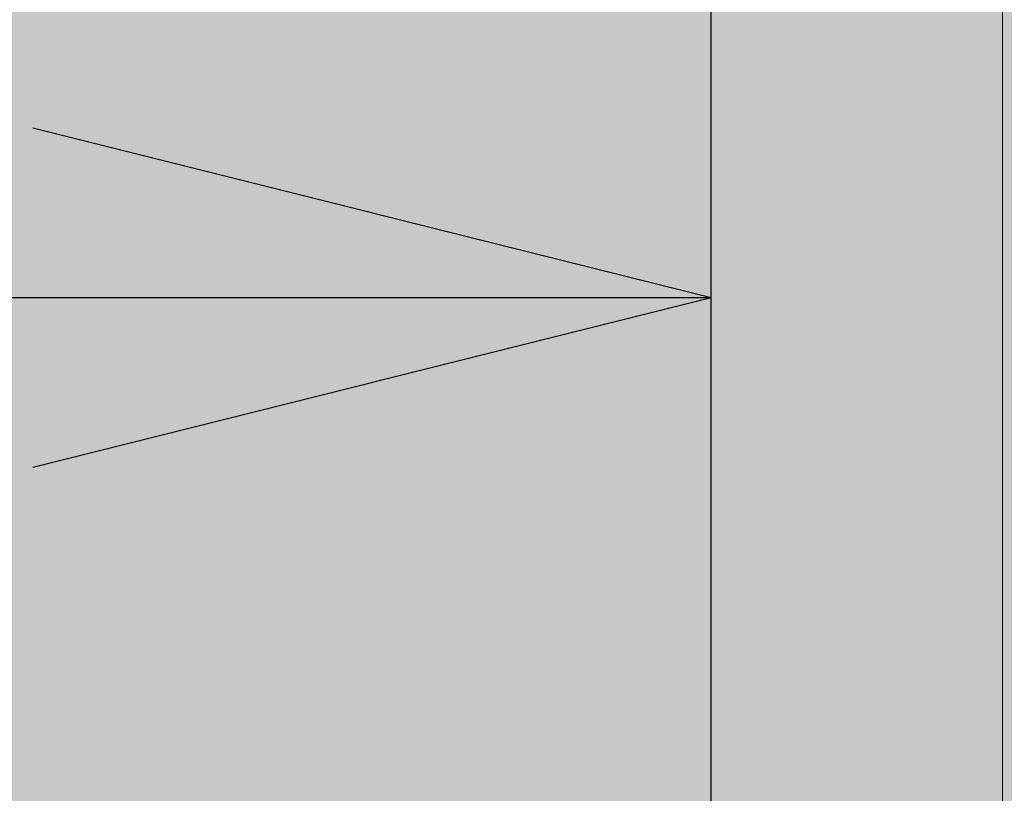
# Model space of a CAD drawing. Units: millimetres. Extents: x 4542 to 17292, y -3575 to 4775.
# Drawn here: x 6601 to 6746, y 1358 to 1472 of the extents above; entities that cross this region are included whole.
import ezdxf

# ---------------------------------------------------------------- set-up
doc = ezdxf.new("R2010")
doc.units = ezdxf.units.MM
doc.header["$MEASUREMENT"] = 0
doc.linetypes.add('DGN Style 2', pattern=[132.6, 79.56, -53.04])
doc.layers.get('Defpoints').update_dxf_attribs({"lineweight": 0})
for name, color, linetype, lineweight in [('Level 16', 7, 'Continuous', 0), ('Level 17', 7, 'Continuous', 0), ('Level 61', 7, 'Continuous', 0), ('theme-parks1 - Level 25', 7, 'Continuous', 0)]:
    doc.layers.add(name, color=color, linetype=linetype, lineweight=lineweight)
doc.styles.get("Standard").update_dxf_attribs({"font": 'txt.shx'})
doc.styles.add('Style-Calibri', font='calibri.ttf')
doc.dimstyles.get("Standard").update_dxf_attribs({"dimtxt": 0.18, "dimasz": 0.18, "dimexe": 0.18, "dimexo": 0.0625, "dimgap": 0.09, "dimtad": 0, "dimtih": 1, "dimtoh": 1, "dimdec": 4, "dimzin": 3, "dimdsep": 46, "dimtxsty": 'Standard', "dimcen": 0.09, "dimadec": 0, "dimazin": 0, "dimtfac": 1, "dimtdec": 0, "dimtofl": 0, "dimtmove": 0, "dimatfit": 1, "dimfxl": 1, "dimtolj": 1, "dimtzin": 3, "dimarcsym": 0})

# ---------------------------------------------------------------- blocks, each defined once
blk = doc.blocks.new('TerminatorOpen_0.5')
at = {"color": 0, "linetype": 'ByBlock', "lineweight": -2}
for q in [(-1, 0.25), (-1, 0), (-1, -0.25)]:
    blk.add_line((0, 0), q, dxfattribs=at)
blk = doc.blocks.new('*D1311')
at = {"layer": 'Defpoints', "color": 0, "transparency": 16777216}
for p in [(5203.27, 1431.33), (5203.27, 1261.32), (6703.27, 1261.32)]:
    blk.add_point(p, dxfattribs=at)
at = {"layer": 'Level 61', "color": 0, "linetype": 'ByBlock', "lineweight": -2, "transparency": 16777216}
for p, q in [((5203.27, 1311.32), (5203.27, 1481.33)), ((6703.27, 1311.32), (6703.27, 1481.33))]:
    blk.add_line(p, q, dxfattribs=at)
at = {"layer": 'Level 61', "color": 0, "lineweight": -2, "transparency": 16777216}
blk.add_line((6603.27, 1431.33), (5303.27, 1431.33), dxfattribs=at)
at = {"layer": 'Level 61', "color": 0, "lineweight": -2, "transparency": 16777216, "xscale": 100, "yscale": 100, "zscale": 100, "rotation": 180}
blk.add_blockref('TerminatorOpen_0.5', (5203.27, 1431.33), dxfattribs=at)
at = {"layer": 'Level 61', "color": 0, "lineweight": -2, "transparency": 16777216, "xscale": 100, "yscale": 100, "zscale": 100}
blk.add_blockref('TerminatorOpen_0.5', (6703.27, 1431.33), dxfattribs=at)
at = {"layer": 'Level 61', "color": 0, "transparency": 16777216, "insert": (5953.27, 1532.57), "char_height": 100, "attachment_point": 5, "style": 'Style-Calibri'}
blk.add_mtext('\\A1;\\H1x;\\W0.8;1500', dxfattribs=at)
blk = doc.blocks.new('theme-parks1')
at = {"layer": 'theme-parks1 - Level 25', "color": 176, "linetype": 'Continuous', "lineweight": 13, "flags": 128}
for points in [[(6746.21, 1416.25), (6746.21, 2014.97), (6746.21, 1421.42), (6746.21, 1413.83), (6746.21, 2010.17), (6746.21, 1421.42), (6746.21, 2017.57), (6746.21, 2010.17)], [(6746.21, 1663.25), (6746.21, 1663.25), (6746.21, 1438.25), (6746.21, 1663.25), (6746.21, 1438.25), (6746.21, 1438.25)], [(6746.21, 1468.29), (6746.21, 1455.75), (6746.21, 1453.25), (6746.21, 1455.75), (6746.21, 1470.75), (6746.21, 1473.25), (6746.21, 1470.75), (6746.21, 1473.25), (6746.21, 1628.25), (6746.21, 1630.75), (6746.21, 1628.25), (6746.21, 1630.75), (6746.21, 1645.75), (6746.21, 1648.25), (6746.21, 1645.75), (6746.21, 1633.21), (6746.21, 1553.25), (6746.21, 1633.21), (6746.21, 1553.25), (6746.21, 1553.25), (6746.21, 1548.25), (6746.21, 1548.25), (6746.21, 1468.29), (6746.21, 1548.25)], [(6746.21, 1545.89), (6746.21, 1496.89), (6746.21, 1555.94), (6746.21, 1545.89), (6746.21, 1552.99), (6746.21, 1446.6), (6746.21, 1433.48), (6746.21, 1496.89)], [(6746.21, 1430.12), (6746.21, 1425.85), (6746.21, 1429.38), (6746.21, 1421.88), (6746.21, 1417.62), (6746.21, 1417.62), (6746.21, 1422.62), (6746.21, 1417.62), (6746.21, 1422.62), (6746.21, 1422.62), (6746.21, 1425.85)], [(6746.21, 1403.91), (6746.21, 1402.79), (6746.21, 1401.79), (6746.21, 1400.91), (6746.21, 1400.14), (6746.21, 1399.46), (6746.21, 1398.86), (6746.21, 1398.34), (6746.21, 1397.88), (6746.21, 1397.5), (6746.21, 1397.18), (6746.21, 1396.93), (6746.21, 1396.76), (6746.21, 1396.65), (6746.21, 1396.62), (6746.21, 1396.65), (6746.21, 1396.76), (6746.21, 1396.93), (6746.21, 1397.18), (6746.21, 1397.5), (6746.21, 1397.88), (6746.21, 1398.34), (6746.21, 1398.86), (6746.21, 1399.46), (6746.21, 1400.14), (6746.21, 1400.91), (6746.21, 1401.79), (6746.21, 1402.79), (6746.21, 1403.91), (6746.21, 1405.12), (6746.21, 1406.32), (6746.21, 1407.44), (6746.21, 1408.44), (6746.21, 1409.32), (6746.21, 1410.1), (6746.21, 1410.78), (6746.21, 1411.38), (6746.21, 1411.9), (6746.21, 1412.35), (6746.21, 1412.73), (6746.21, 1413.05), (6746.21, 1413.3), (6746.21, 1413.47), (6746.21, 1413.58), (6746.21, 1413.62), (6746.21, 1413.58), (6746.21, 1413.47), (6746.21, 1413.3), (6746.21, 1413.05), (6746.21, 1412.73), (6746.21, 1412.35), (6746.21, 1411.9), (6746.21, 1411.38), (6746.21, 1410.78), (6746.21, 1410.1), (6746.21, 1409.32), (6746.21, 1408.44), (6746.21, 1407.44), (6746.21, 1406.32), (6746.21, 1405.12)], [(6746.21, 1376.19), (6746.21, 1376.5), (6746.21, 1376.88), (6746.21, 1377.34), (6746.21, 1377.86), (6746.21, 1378.46), (6746.21, 1379.14), (6746.21, 1379.91), (6746.21, 1380.79), (6746.21, 1381.79), (6746.21, 1382.91), (6746.21, 1384.12), (6746.21, 1385.32), (6746.21, 1386.44), (6746.21, 1387.45), (6746.21, 1388.33), (6746.21, 1389.1), (6746.21, 1389.78), (6746.21, 1390.38), (6746.21, 1390.9), (6746.21, 1391.35), (6746.21, 1391.74), (6746.21, 1392.05), (6746.21, 1392.3), (6746.21, 1392.48), (6746.21, 1392.58), (6746.21, 1392.62), (6746.21, 1392.58), (6746.21, 1392.48), (6746.21, 1392.3), (6746.21, 1392.05), (6746.21, 1391.74), (6746.21, 1391.35), (6746.21, 1390.9), (6746.21, 1390.38), (6746.21, 1389.78), (6746.21, 1389.1), (6746.21, 1388.33), (6746.21, 1387.45), (6746.21, 1386.44), (6746.21, 1385.32), (6746.21, 1384.12), (6746.21, 1382.91), (6746.21, 1381.79), (6746.21, 1380.79), (6746.21, 1379.91), (6746.21, 1379.14), (6746.21, 1378.46), (6746.21, 1377.86), (6746.21, 1377.34), (6746.21, 1376.88), (6746.21, 1376.5), (6746.21, 1376.19), (6746.21, 1375.94), (6746.21, 1375.76), (6746.21, 1375.65), (6746.21, 1375.62), (6746.21, 1375.65), (6746.21, 1375.76), (6746.21, 1375.94)]]:
    blk.add_lwpolyline(points, close=True, dxfattribs=at)
at = {"layer": 'theme-parks1 - Level 25', "color": 176, "linetype": 'Continuous', "lineweight": 13}
for points in [[(6746.21, 1346.48), (6746.21, 1316.48), (6746.21, 1346.48), (6746.21, 1326.48), (6746.21, 1316.48), (6746.21, 1296.48), (6746.21, 1296.48), (6746.21, 1306.89), (6746.21, 1692.66), (6746.21, 2025.9), (6746.21, 2126.48), (6746.21, 2156.48), (6746.21, 2156.48), (6746.21, 2136.48), (6746.21, 2156.48), (6746.21, 2136.48), (6746.21, 2126.48), (6746.21, 2106.48), (6746.21, 2136.48), (6746.21, 2106.48), (6746.21, 2126.48), (6746.21, 2136.48), (6746.21, 2156.48), (6746.21, 2156.48), (6746.21, 2136.48), (6746.21, 1316.48), (6746.21, 1296.48), (6746.21, 1296.48), (6746.21, 1316.48), (6746.21, 1326.48), (6746.21, 1346.48)], [(6746.21, 1443.25), (6746.21, 1443.25), (6746.21, 1658.25), (6746.21, 1658.25), (6746.21, 1443.25)], [(6746.21, 1401.65), (6746.21, 1401.62), (6746.21, 1401.65), (6746.21, 1401.74), (6746.21, 1401.88), (6746.21, 1402.09), (6746.21, 1402.34), (6746.21, 1402.64), (6746.21, 1402.98), (6746.21, 1403.34), (6746.21, 1403.72), (6746.21, 1404.09), (6746.21, 1404.44), (6746.21, 1404.73), (6746.21, 1404.95), (6746.21, 1405.07), (6746.21, 1405.12), (6746.21, 1405.17), (6746.21, 1405.28), (6746.21, 1405.5), (6746.21, 1405.79), (6746.21, 1406.14), (6746.21, 1406.51), (6746.21, 1406.89), (6746.21, 1407.25), (6746.21, 1407.59), (6746.21, 1407.89), (6746.21, 1408.14), (6746.21, 1408.35), (6746.21, 1408.5), (6746.21, 1408.59), (6746.21, 1408.62), (6746.21, 1408.59), (6746.21, 1408.5), (6746.21, 1408.35), (6746.21, 1408.14), (6746.21, 1407.89), (6746.21, 1407.59), (6746.21, 1407.25), (6746.21, 1406.89), (6746.21, 1406.51), (6746.21, 1406.14), (6746.21, 1405.79), (6746.21, 1405.5), (6746.21, 1405.28), (6746.21, 1405.17), (6746.21, 1405.12), (6746.21, 1405.07), (6746.21, 1404.95), (6746.21, 1404.73), (6746.21, 1404.44), (6746.21, 1404.09), (6746.21, 1403.72), (6746.21, 1403.34), (6746.21, 1402.98), (6746.21, 1402.64), (6746.21, 1402.34), (6746.21, 1402.09), (6746.21, 1401.88), (6746.21, 1401.74), (6746.21, 1401.65)], [(6746.21, 1380.74), (6746.21, 1380.65), (6746.21, 1380.62), (6746.21, 1380.65), (6746.21, 1380.74), (6746.21, 1380.89), (6746.21, 1381.09), (6746.21, 1381.35), (6746.21, 1381.64), (6746.21, 1381.98), (6746.21, 1382.35), (6746.21, 1382.72), (6746.21, 1383.1), (6746.21, 1383.44), (6746.21, 1383.74), (6746.21, 1383.95), (6746.21, 1384.07), (6746.21, 1384.12), (6746.21, 1384.17), (6746.21, 1384.29), (6746.21, 1384.5), (6746.21, 1384.79), (6746.21, 1385.14), (6746.21, 1385.51), (6746.21, 1385.89), (6746.21, 1386.26), (6746.21, 1386.59), (6746.21, 1386.89), (6746.21, 1387.15), (6746.21, 1387.35), (6746.21, 1387.5), (6746.21, 1387.59), (6746.21, 1387.62), (6746.21, 1387.59), (6746.21, 1387.5), (6746.21, 1387.35), (6746.21, 1387.15), (6746.21, 1386.89), (6746.21, 1386.59), (6746.21, 1386.26), (6746.21, 1385.89), (6746.21, 1385.51), (6746.21, 1385.14), (6746.21, 1384.79), (6746.21, 1384.5), (6746.21, 1384.29), (6746.21, 1384.17), (6746.21, 1384.12), (6746.21, 1384.07), (6746.21, 1383.95), (6746.21, 1383.74), (6746.21, 1383.44), (6746.21, 1383.1), (6746.21, 1382.72), (6746.21, 1382.35), (6746.21, 1381.98), (6746.21, 1381.64), (6746.21, 1381.35), (6746.21, 1381.09), (6746.21, 1380.89), (6746.21, 1380.74)]]:
    blk.add_open_spline(points, degree=1, dxfattribs=at)
for points, knots in [([(6746.21, 1462.3), (6746.21, 1466.63), (6746.21, 1470.56), (6746.21, 1471.03), (6746.21, 1472.44), (6746.21, 1474.31), (6746.21, 1478.72), (6746.21, 1479.19), (6746.21, 1479.94), (6746.21, 1480.69), (6746.21, 1481.34), (6746.21, 1482), (6746.21, 1482.11), (6746.21, 1482.22), (6746.21, 1481.76), (6746.21, 1480.04), (6746.21, 1478.33), (6746.21, 1476.61), (6746.21, 1473.2), (6746.21, 1469.51), (6746.21, 1468.02), (6746.21, 1467.21), (6746.21, 1466.41), (6746.21, 1465.25), (6746.21, 1464.52), (6746.21, 1463.11), (6746.21, 1462), (6746.21, 1461.36), (6746.21, 1460.32), (6746.21, 1459.28), (6746.21, 1457.85), (6746.21, 1454.81), (6746.21, 1453.61), (6746.21, 1452.29), (6746.21, 1454.56), (6746.21, 1457.45), (6746.21, 1462.3)], [0, 0, 0, 0.055556, 0.055556, 0.111111, 0.111111, 0.166667, 0.166667, 0.222222, 0.222222, 0.277778, 0.277778, 0.333333, 0.333333, 0.388889, 0.388889, 0.444444, 0.444444, 0.5, 0.5, 0.555556, 0.555556, 0.611111, 0.611111, 0.666667, 0.666667, 0.722222, 0.722222, 0.777778, 0.777778, 0.833333, 0.833333, 0.888889, 0.888889, 0.944444, 0.944444, 1, 1, 1]), ([(6746.21, 1442.31), (6746.21, 1443.15), (6746.21, 1443.79), (6746.21, 1444.9), (6746.21, 1447.04), (6746.21, 1449.13), (6746.21, 1450.31), (6746.21, 1450.84), (6746.21, 1451.38), (6746.21, 1453.22), (6746.21, 1457.12), (6746.21, 1460.75), (6746.21, 1462.94), (6746.21, 1463.42), (6746.21, 1464.29), (6746.21, 1465.16), (6746.21, 1465.66), (6746.21, 1466.59), (6746.21, 1467.59), (6746.21, 1468.92), (6746.21, 1469.8), (6746.21, 1470.4), (6746.21, 1470.5), (6746.21, 1470.59), (6746.21, 1469.99), (6746.21, 1469.78), (6746.21, 1469.3), (6746.21, 1468.81), (6746.21, 1468.61), (6746.21, 1467.93), (6746.21, 1466.69), (6746.21, 1465.44), (6746.21, 1464.76), (6746.21, 1462.8), (6746.21, 1459.59), (6746.21, 1456.11), (6746.21, 1454.48), (6746.21, 1455.17), (6746.21, 1455.86), (6746.21, 1459.14), (6746.21, 1460.57), (6746.21, 1461.49), (6746.21, 1460.43), (6746.21, 1459.86), (6746.21, 1459.05), (6746.21, 1458.12), (6746.21, 1457.46), (6746.21, 1456.96), (6746.21, 1455.31), (6746.21, 1453.97), (6746.21, 1453.05), (6746.21, 1452.15), (6746.21, 1450.29), (6746.21, 1448.43), (6746.21, 1447.53), (6746.21, 1446.37), (6746.21, 1444.26), (6746.21, 1442.14), (6746.21, 1440.98), (6746.21, 1440.34), (6746.21, 1440.31), (6746.21, 1440.28), (6746.21, 1440.88), (6746.21, 1441.47), (6746.21, 1442.31)], [0, 0, 0, 0.03125, 0.03125, 0.0625, 0.0625, 0.09375, 0.09375, 0.125, 0.125, 0.15625, 0.15625, 0.1875, 0.1875, 0.21875, 0.21875, 0.25, 0.25, 0.28125, 0.28125, 0.3125, 0.3125, 0.34375, 0.34375, 0.375, 0.375, 0.40625, 0.40625, 0.4375, 0.4375, 0.46875, 0.46875, 0.5, 0.5, 0.53125, 0.53125, 0.5625, 0.5625, 0.59375, 0.59375, 0.625, 0.625, 0.65625, 0.65625, 0.6875, 0.6875, 0.71875, 0.71875, 0.75, 0.75, 0.78125, 0.78125, 0.8125, 0.8125, 0.84375, 0.84375, 0.875, 0.875, 0.90625, 0.90625, 0.9375, 0.9375, 0.96875, 0.96875, 1, 1, 1]), ([(6746.21, 1460.46), (6746.21, 1461.19), (6746.21, 1461.79), (6746.21, 1462.39), (6746.21, 1462.83), (6746.21, 1463.92), (6746.21, 1465.01), (6746.21, 1467.51), (6746.21, 1470), (6746.21, 1469.16), (6746.21, 1468.32), (6746.21, 1465.53), (6746.21, 1462.62), (6746.21, 1459.44), (6746.21, 1457.59), (6746.21, 1456.28), (6746.21, 1457.34), (6746.21, 1458.32), (6746.21, 1460.46)], [0, 0, 0, 0.111111, 0.111111, 0.222222, 0.222222, 0.333333, 0.333333, 0.444444, 0.444444, 0.555556, 0.555556, 0.666667, 0.666667, 0.777778, 0.777778, 0.888889, 0.888889, 1, 1, 1]), ([(6746.21, 1441.73), (6746.21, 1442.32), (6746.21, 1443.19), (6746.21, 1444.69), (6746.21, 1447.81), (6746.21, 1450.85), (6746.21, 1452.44), (6746.21, 1453.15), (6746.21, 1453.87), (6746.21, 1453.81), (6746.21, 1453.33), (6746.21, 1452.88), (6746.21, 1452.88), (6746.21, 1452.88), (6746.21, 1452.74), (6746.21, 1452.6), (6746.21, 1452.6), (6746.21, 1452.6), (6746.21, 1453.05), (6746.21, 1453.62), (6746.21, 1454.82), (6746.21, 1455.63), (6746.21, 1456.28), (6746.21, 1456.93), (6746.21, 1456.93), (6746.21, 1456.93), (6746.21, 1456.83), (6746.21, 1456.73), (6746.21, 1456.73), (6746.21, 1456.73), (6746.21, 1456.86), (6746.21, 1456.99), (6746.21, 1456.99), (6746.21, 1456.99), (6746.21, 1457.46), (6746.21, 1457.95), (6746.21, 1458.01), (6746.21, 1458.93), (6746.21, 1459.85), (6746.21, 1464.3), (6746.21, 1466.83), (6746.21, 1468.48), (6746.21, 1468.48), (6746.21, 1468.48), (6746.21, 1467.95), (6746.21, 1467.34), (6746.21, 1466.39), (6746.21, 1465.68), (6746.21, 1463.14), (6746.21, 1461.11), (6746.21, 1459.85), (6746.21, 1458.63), (6746.21, 1456.16), (6746.21, 1453.68), (6746.21, 1452.46), (6746.21, 1450.9), (6746.21, 1447.83), (6746.21, 1444.75), (6746.21, 1443.19), (6746.21, 1442.32), (6746.21, 1441.73), (6746.21, 1441.14), (6746.21, 1441.14), (6746.21, 1441.14), (6746.21, 1441.73)], [0, 0, 0, 0.03125, 0.03125, 0.0625, 0.0625, 0.09375, 0.09375, 0.125, 0.125, 0.15625, 0.15625, 0.1875, 0.1875, 0.21875, 0.21875, 0.25, 0.25, 0.28125, 0.28125, 0.3125, 0.3125, 0.34375, 0.34375, 0.375, 0.375, 0.40625, 0.40625, 0.4375, 0.4375, 0.46875, 0.46875, 0.5, 0.5, 0.53125, 0.53125, 0.5625, 0.5625, 0.59375, 0.59375, 0.625, 0.625, 0.65625, 0.65625, 0.6875, 0.6875, 0.71875, 0.71875, 0.75, 0.75, 0.78125, 0.78125, 0.8125, 0.8125, 0.84375, 0.84375, 0.875, 0.875, 0.90625, 0.90625, 0.9375, 0.9375, 0.96875, 0.96875, 1, 1, 1]), ([(6746.21, 1429.03), (6746.21, 1429.93), (6746.21, 1430.56), (6746.21, 1430.76), (6746.21, 1430.94), (6746.21, 1432.72), (6746.21, 1435), (6746.21, 1436.19), (6746.21, 1437.81), (6746.21, 1439.43), (6746.21, 1441.49), (6746.21, 1442.27), (6746.21, 1442.83), (6746.21, 1444.8), (6746.21, 1448.51), (6746.21, 1445.03), (6746.21, 1441.55), (6746.21, 1438.46), (6746.21, 1437.82), (6746.21, 1437.18), (6746.21, 1437.14), (6746.21, 1437.1), (6746.21, 1437.77), (6746.21, 1439.06), (6746.21, 1440.55), (6746.21, 1442.44), (6746.21, 1444.32), (6746.21, 1447.98), (6746.21, 1451.64), (6746.21, 1452.7), (6746.21, 1453.63), (6746.21, 1454.56), (6746.21, 1455.34), (6746.21, 1458.47), (6746.21, 1458.56), (6746.21, 1458.61), (6746.21, 1456.67), (6746.21, 1455.77), (6746.21, 1453.91), (6746.21, 1452.05), (6746.21, 1451.14), (6746.21, 1450.84), (6746.21, 1450.19), (6746.21, 1449.53), (6746.21, 1449.26), (6746.21, 1447.71), (6746.21, 1449.18), (6746.21, 1450.37), (6746.21, 1451.84), (6746.21, 1453.48), (6746.21, 1458.02), (6746.21, 1462.53), (6746.21, 1462.65), (6746.21, 1462.78), (6746.21, 1458.23), (6746.21, 1457.33), (6746.21, 1456.21), (6746.21, 1455.08), (6746.21, 1453.76), (6746.21, 1453.6), (6746.21, 1453.23), (6746.21, 1452.75), (6746.21, 1452.08), (6746.21, 1447.71), (6746.21, 1445.75), (6746.21, 1445.23), (6746.21, 1444.36), (6746.21, 1443.48), (6746.21, 1442.96), (6746.21, 1441.27), (6746.21, 1439.82), (6746.21, 1439.21), (6746.21, 1439.19), (6746.21, 1436.99), (6746.21, 1435.21), (6746.21, 1433.44), (6746.21, 1432.07), (6746.21, 1428.54), (6746.21, 1427.26), (6746.21, 1426.66), (6746.21, 1427.64), (6746.21, 1428.21), (6746.21, 1429.03)], [0, 0, 0, 0.02439, 0.02439, 0.04878, 0.04878, 0.073171, 0.073171, 0.097561, 0.097561, 0.121951, 0.121951, 0.146341, 0.146341, 0.170732, 0.170732, 0.195122, 0.195122, 0.219512, 0.219512, 0.243902, 0.243902, 0.268293, 0.268293, 0.292683, 0.292683, 0.317073, 0.317073, 0.341463, 0.341463, 0.365854, 0.365854, 0.390244, 0.390244, 0.414634, 0.414634, 0.439024, 0.439024, 0.463415, 0.463415, 0.487805, 0.487805, 0.512195, 0.512195, 0.536585, 0.536585, 0.560976, 0.560976, 0.585366, 0.585366, 0.609756, 0.609756, 0.634146, 0.634146, 0.658537, 0.658537, 0.682927, 0.682927, 0.707317, 0.707317, 0.731707, 0.731707, 0.756098, 0.756098, 0.780488, 0.780488, 0.804878, 0.804878, 0.829268, 0.829268, 0.853659, 0.853659, 0.878049, 0.878049, 0.902439, 0.902439, 0.926829, 0.926829, 0.95122, 0.95122, 0.97561, 0.97561, 1, 1, 1]), ([(6746.21, 1440.98), (6746.21, 1448.78), (6746.21, 1452.46), (6746.21, 1455.49), (6746.21, 1454.68), (6746.21, 1453.82), (6746.21, 1448.93), (6746.21, 1442.97), (6746.21, 1435.89), (6746.21, 1428.01), (6746.21, 1424.34), (6746.21, 1420.8), (6746.21, 1421.63), (6746.21, 1422.49), (6746.21, 1428.21), (6746.21, 1434.17), (6746.21, 1440.98)], [0, 0, 0, 0.125, 0.125, 0.25, 0.25, 0.375, 0.375, 0.5, 0.5, 0.625, 0.625, 0.75, 0.75, 0.875, 0.875, 1, 1, 1]), ([(6746.21, 1427.87), (6746.21, 1430.5), (6746.21, 1436.54), (6746.21, 1442.09), (6746.21, 1446.74), (6746.21, 1450.06), (6746.21, 1450.61), (6746.21, 1451.1), (6746.21, 1448.93), (6746.21, 1446.31), (6746.21, 1440.39), (6746.21, 1435.1), (6746.21, 1430.39), (6746.21, 1426.28), (6746.21, 1425.76), (6746.21, 1425.25), (6746.21, 1427.87)], [0, 0, 0, 0.125, 0.125, 0.25, 0.25, 0.375, 0.375, 0.5, 0.5, 0.625, 0.625, 0.75, 0.75, 0.875, 0.875, 1, 1, 1]), ([(6746.21, 1409.91), (6746.21, 1410.81), (6746.21, 1411.31), (6746.21, 1411.47), (6746.21, 1411.58), (6746.21, 1412.74), (6746.21, 1414.55), (6746.21, 1415.5), (6746.21, 1416.87), (6746.21, 1418.24), (6746.21, 1420.04), (6746.21, 1421.02), (6746.21, 1421.67), (6746.21, 1423.99), (6746.21, 1428.26), (6746.21, 1425.38), (6746.21, 1422.5), (6746.21, 1419.93), (6746.21, 1419.43), (6746.21, 1418.92), (6746.21, 1419.04), (6746.21, 1419.16), (6746.21, 1419.94), (6746.21, 1421.46), (6746.21, 1422.71), (6746.21, 1424.26), (6746.21, 1425.81), (6746.21, 1428.84), (6746.21, 1431.86), (6746.21, 1433.09), (6746.21, 1434.18), (6746.21, 1435.26), (6746.21, 1436.18), (6746.21, 1439.87), (6746.21, 1440.15), (6746.21, 1440.34), (6746.21, 1438.8), (6746.21, 1438.08), (6746.21, 1436.58), (6746.21, 1435.08), (6746.21, 1434.36), (6746.21, 1434.12), (6746.21, 1433.57), (6746.21, 1433.01), (6746.21, 1432.79), (6746.21, 1431.57), (6746.21, 1433.29), (6746.21, 1434.69), (6746.21, 1435.96), (6746.21, 1437.36), (6746.21, 1440.98), (6746.21, 1444.56), (6746.21, 1444.21), (6746.21, 1443.83), (6746.21, 1438.48), (6746.21, 1437.41), (6746.21, 1436.11), (6746.21, 1434.8), (6746.21, 1433.28), (6746.21, 1433.02), (6746.21, 1432.59), (6746.21, 1432.02), (6746.21, 1431.35), (6746.21, 1426.3), (6746.21, 1424), (6746.21, 1423.38), (6746.21, 1422.3), (6746.21, 1421.22), (6746.21, 1420.6), (6746.21, 1418.62), (6746.21, 1417.46), (6746.21, 1416.98), (6746.21, 1417.11), (6746.21, 1415.19), (6746.21, 1413.69), (6746.21, 1412.2), (6746.21, 1411.11), (6746.21, 1408.3), (6746.21, 1407.59), (6746.21, 1407.27), (6746.21, 1408.42), (6746.21, 1409.09), (6746.21, 1409.91)], [0, 0, 0, 0.02439, 0.02439, 0.04878, 0.04878, 0.073171, 0.073171, 0.097561, 0.097561, 0.121951, 0.121951, 0.146341, 0.146341, 0.170732, 0.170732, 0.195122, 0.195122, 0.219512, 0.219512, 0.243902, 0.243902, 0.268293, 0.268293, 0.292683, 0.292683, 0.317073, 0.317073, 0.341463, 0.341463, 0.365854, 0.365854, 0.390244, 0.390244, 0.414634, 0.414634, 0.439024, 0.439024, 0.463415, 0.463415, 0.487805, 0.487805, 0.512195, 0.512195, 0.536585, 0.536585, 0.560976, 0.560976, 0.585366, 0.585366, 0.609756, 0.609756, 0.634146, 0.634146, 0.658537, 0.658537, 0.682927, 0.682927, 0.707317, 0.707317, 0.731707, 0.731707, 0.756098, 0.756098, 0.780488, 0.780488, 0.804878, 0.804878, 0.829268, 0.829268, 0.853659, 0.853659, 0.878049, 0.878049, 0.902439, 0.902439, 0.926829, 0.926829, 0.95122, 0.95122, 0.97561, 0.97561, 1, 1, 1]), ([(6746.21, 1436.4), (6746.21, 1437.16), (6746.21, 1437.35), (6746.21, 1437.54), (6746.21, 1437.07), (6746.21, 1432.21), (6746.21, 1431.93), (6746.21, 1433.84), (6746.21, 1435.75), (6746.21, 1437.68), (6746.21, 1439.6), (6746.21, 1440.47), (6746.21, 1441.19), (6746.21, 1441.91), (6746.21, 1442.12), (6746.21, 1442.32), (6746.21, 1441.88), (6746.21, 1441.43), (6746.21, 1440.57), (6746.21, 1439.01), (6746.21, 1435.96), (6746.21, 1432.91), (6746.21, 1431.35), (6746.21, 1429.53), (6746.21, 1425.85), (6746.21, 1422.16), (6746.21, 1420.36), (6746.21, 1419.36), (6746.21, 1417.43), (6746.21, 1415.51), (6746.21, 1414.5), (6746.21, 1413.38), (6746.21, 1412.37), (6746.21, 1411.15), (6746.21, 1410.92), (6746.21, 1410.53), (6746.21, 1410.14), (6746.21, 1409.82), (6746.21, 1410.35), (6746.21, 1412.65), (6746.21, 1418.77), (6746.21, 1421.76), (6746.21, 1424.74), (6746.21, 1427.12), (6746.21, 1428.89), (6746.21, 1430.69), (6746.21, 1433.6), (6746.21, 1434.1), (6746.21, 1434.81), (6746.21, 1435.64), (6746.21, 1436.4)], [0, 0, 0, 0.04, 0.04, 0.08, 0.08, 0.12, 0.12, 0.16, 0.16, 0.2, 0.2, 0.24, 0.24, 0.28, 0.28, 0.32, 0.32, 0.36, 0.36, 0.4, 0.4, 0.44, 0.44, 0.48, 0.48, 0.52, 0.52, 0.56, 0.56, 0.6, 0.6, 0.64, 0.64, 0.68, 0.68, 0.72, 0.72, 0.76, 0.76, 0.8, 0.8, 0.84, 0.84, 0.88, 0.88, 0.92, 0.92, 0.96, 0.96, 1, 1, 1]), ([(6746.21, 1416.55), (6746.21, 1417.14), (6746.21, 1418.01), (6746.21, 1418.3), (6746.21, 1418.64), (6746.21, 1422.08), (6746.21, 1425.27), (6746.21, 1426.93), (6746.21, 1428.9), (6746.21, 1430.87), (6746.21, 1433.15), (6746.21, 1432.95), (6746.21, 1432.95), (6746.21, 1432.95), (6746.21, 1433.32), (6746.21, 1428.87), (6746.21, 1424.41), (6746.21, 1420.5), (6746.21, 1419.61), (6746.21, 1418.71), (6746.21, 1418.1), (6746.21, 1417.5), (6746.21, 1417.5), (6746.21, 1417.5), (6746.21, 1419.37), (6746.21, 1421.79), (6746.21, 1424.21), (6746.21, 1428.9), (6746.21, 1433.6), (6746.21, 1433.67), (6746.21, 1433.72), (6746.21, 1433.77), (6746.21, 1433.77), (6746.21, 1433.77), (6746.21, 1433.12), (6746.21, 1432.63), (6746.21, 1429.93), (6746.21, 1428.67), (6746.21, 1426.14), (6746.21, 1423.61), (6746.21, 1422.34), (6746.21, 1421.93), (6746.21, 1421.14), (6746.21, 1420.34), (6746.21, 1419.96), (6746.21, 1417.81), (6746.21, 1417.81), (6746.21, 1417.81), (6746.21, 1419.53), (6746.21, 1421.44), (6746.21, 1427.79), (6746.21, 1434.08), (6746.21, 1435.87), (6746.21, 1437.82), (6746.21, 1437.82), (6746.21, 1437.82), (6746.21, 1437.75), (6746.21, 1437.69), (6746.21, 1437.59), (6746.21, 1437.82), (6746.21, 1437.82), (6746.21, 1437.82), (6746.21, 1437.42), (6746.21, 1437.02), (6746.21, 1437.02), (6746.21, 1437.02), (6746.21, 1437.22), (6746.21, 1437.42), (6746.21, 1437.42), (6746.21, 1437.42), (6746.21, 1435.39), (6746.21, 1434.54), (6746.21, 1433.93), (6746.21, 1431.49), (6746.21, 1429.33), (6746.21, 1427.17), (6746.21, 1425.26), (6746.21, 1420.33), (6746.21, 1417.38), (6746.21, 1416.02), (6746.21, 1416.02), (6746.21, 1416.02), (6746.21, 1416.55)], [0, 0, 0, 0.02439, 0.02439, 0.04878, 0.04878, 0.073171, 0.073171, 0.097561, 0.097561, 0.121951, 0.121951, 0.146341, 0.146341, 0.170732, 0.170732, 0.195122, 0.195122, 0.219512, 0.219512, 0.243902, 0.243902, 0.268293, 0.268293, 0.292683, 0.292683, 0.317073, 0.317073, 0.341463, 0.341463, 0.365854, 0.365854, 0.390244, 0.390244, 0.414634, 0.414634, 0.439024, 0.439024, 0.463415, 0.463415, 0.487805, 0.487805, 0.512195, 0.512195, 0.536585, 0.536585, 0.560976, 0.560976, 0.585366, 0.585366, 0.609756, 0.609756, 0.634146, 0.634146, 0.658537, 0.658537, 0.682927, 0.682927, 0.707317, 0.707317, 0.731707, 0.731707, 0.756098, 0.756098, 0.780488, 0.780488, 0.804878, 0.804878, 0.829268, 0.829268, 0.853659, 0.853659, 0.878049, 0.878049, 0.902439, 0.902439, 0.926829, 0.926829, 0.95122, 0.95122, 0.97561, 0.97561, 1, 1, 1]), ([(6746.21, 1415.91), (6746.21, 1419.48), (6746.21, 1422.38), (6746.21, 1425.62), (6746.21, 1427.99), (6746.21, 1428.58), (6746.21, 1428.92), (6746.21, 1429.35), (6746.21, 1429.01), (6746.21, 1429.05), (6746.21, 1429.09), (6746.21, 1429.45), (6746.21, 1429.12), (6746.21, 1428.8), (6746.21, 1428), (6746.21, 1426.05), (6746.21, 1422.08), (6746.21, 1418.11), (6746.21, 1416.16), (6746.21, 1413.98), (6746.21, 1409.7), (6746.21, 1405.42), (6746.21, 1403.24), (6746.21, 1402.48), (6746.21, 1401.3), (6746.21, 1400.12), (6746.21, 1399.78), (6746.21, 1399.58), (6746.21, 1399.72), (6746.21, 1399.85), (6746.21, 1399.81), (6746.21, 1399.29), (6746.21, 1401.39), (6746.21, 1403.88), (6746.21, 1409.15), (6746.21, 1412.33), (6746.21, 1415.91)], [0, 0, 0, 0.055556, 0.055556, 0.111111, 0.111111, 0.166667, 0.166667, 0.222222, 0.222222, 0.277778, 0.277778, 0.333333, 0.333333, 0.388889, 0.388889, 0.444444, 0.444444, 0.5, 0.5, 0.555556, 0.555556, 0.611111, 0.611111, 0.666667, 0.666667, 0.722222, 0.722222, 0.777778, 0.777778, 0.833333, 0.833333, 0.888889, 0.888889, 0.944444, 0.944444, 1, 1, 1]), ([(6746.21, 1414.34), (6746.21, 1414.57), (6746.21, 1414.81), (6746.21, 1415.98), (6746.21, 1417.15), (6746.21, 1418.58), (6746.21, 1419.51), (6746.21, 1421.09), (6746.21, 1423.5), (6746.21, 1425.51), (6746.21, 1427.53), (6746.21, 1427.46), (6746.21, 1427.34), (6746.21, 1427.22), (6746.21, 1427.15), (6746.21, 1425.92), (6746.21, 1423.97), (6746.21, 1423.09), (6746.21, 1421.87), (6746.21, 1420.51), (6746.21, 1419.74), (6746.21, 1417), (6746.21, 1415.39), (6746.21, 1413.91), (6746.21, 1414.34)], [0, 0, 0, 0.083333, 0.083333, 0.166667, 0.166667, 0.25, 0.25, 0.333333, 0.333333, 0.416667, 0.416667, 0.5, 0.5, 0.583333, 0.583333, 0.666667, 0.666667, 0.75, 0.75, 0.833333, 0.833333, 0.916667, 0.916667, 1, 1, 1]), ([(6746.21, 1404.43), (6746.21, 1404.02), (6746.21, 1404), (6746.21, 1406.66), (6746.21, 1409.32), (6746.21, 1411.97), (6746.21, 1414.63), (6746.21, 1419.77), (6746.21, 1424.9), (6746.21, 1424.9), (6746.21, 1424.97), (6746.21, 1425.35), (6746.21, 1424.26), (6746.21, 1422.4), (6746.21, 1420.25), (6746.21, 1418.23), (6746.21, 1415.69), (6746.21, 1413.15), (6746.21, 1410.9), (6746.21, 1405.66), (6746.21, 1404.43)], [0, 0, 0, 0.1, 0.1, 0.2, 0.2, 0.3, 0.3, 0.4, 0.4, 0.5, 0.5, 0.6, 0.6, 0.7, 0.7, 0.8, 0.8, 0.9, 0.9, 1, 1, 1]), ([(6746.21, 1390.38), (6746.21, 1391), (6746.21, 1391.83), (6746.21, 1392.6), (6746.21, 1393.27), (6746.21, 1399.99), (6746.21, 1408.21), (6746.21, 1408.13), (6746.21, 1408.04), (6746.21, 1407.99), (6746.21, 1407.93), (6746.21, 1407.93), (6746.21, 1408.51), (6746.21, 1409.09), (6746.21, 1409.97), (6746.21, 1410.84), (6746.21, 1411.42), (6746.21, 1412), (6746.21, 1412), (6746.21, 1412), (6746.21, 1412.16), (6746.21, 1412.32), (6746.21, 1412.32), (6746.21, 1412.32), (6746.21, 1411.91), (6746.21, 1411.5), (6746.21, 1411.5), (6746.21, 1411.5), (6746.21, 1411.69), (6746.21, 1411.89), (6746.21, 1411.89), (6746.21, 1411.89), (6746.21, 1411.24), (6746.21, 1410.47), (6746.21, 1409.11), (6746.21, 1406.67), (6746.21, 1404.22), (6746.21, 1401.44), (6746.21, 1399.53), (6746.21, 1391.32), (6746.21, 1391.32), (6746.21, 1391.32), (6746.21, 1394.11), (6746.21, 1396.37), (6746.21, 1399.73), (6746.21, 1393.42), (6746.21, 1390.29), (6746.21, 1389.76), (6746.21, 1389.76), (6746.21, 1389.76), (6746.21, 1390.38)], [0, 0, 0, 0.04, 0.04, 0.08, 0.08, 0.12, 0.12, 0.16, 0.16, 0.2, 0.2, 0.24, 0.24, 0.28, 0.28, 0.32, 0.32, 0.36, 0.36, 0.4, 0.4, 0.44, 0.44, 0.48, 0.48, 0.52, 0.52, 0.56, 0.56, 0.6, 0.6, 0.64, 0.64, 0.68, 0.68, 0.72, 0.72, 0.76, 0.76, 0.8, 0.8, 0.84, 0.84, 0.88, 0.88, 0.92, 0.92, 0.96, 0.96, 1, 1, 1]), ([(6746.21, 1404.76), (6746.21, 1406.26), (6746.21, 1407.76), (6746.21, 1407.66), (6746.21, 1407.56), (6746.21, 1407.42), (6746.21, 1407.42), (6746.21, 1407.42), (6746.21, 1407.68), (6746.21, 1407.89), (6746.21, 1408.1), (6746.21, 1407.82), (6746.21, 1407.22), (6746.21, 1406.62), (6746.21, 1406.32), (6746.21, 1401.15), (6746.21, 1398.57), (6746.21, 1397.44), (6746.21, 1396.47), (6746.21, 1395.39), (6746.21, 1395.39), (6746.21, 1395.39), (6746.21, 1398.59), (6746.21, 1401.53), (6746.21, 1404.76)], [0, 0, 0, 0.083333, 0.083333, 0.166667, 0.166667, 0.25, 0.25, 0.333333, 0.333333, 0.416667, 0.416667, 0.5, 0.5, 0.583333, 0.583333, 0.666667, 0.666667, 0.75, 0.75, 0.833333, 0.833333, 0.916667, 0.916667, 1, 1, 1]), ([(6746.21, 1363.69), (6746.21, 1363.69), (6746.21, 1364.77), (6746.21, 1365.26), (6746.21, 1366.07), (6746.21, 1367.82), (6746.21, 1369.56), (6746.21, 1371.59), (6746.21, 1373.38), (6746.21, 1374.65), (6746.21, 1375.92), (6746.21, 1376.45), (6746.21, 1376.99), (6746.21, 1377.66), (6746.21, 1378.8), (6746.21, 1379.59), (6746.21, 1380.24), (6746.21, 1380.89), (6746.21, 1380.89), (6746.21, 1380.89), (6746.21, 1378.98), (6746.21, 1377.74), (6746.21, 1376.49), (6746.21, 1380.12), (6746.21, 1381.2), (6746.21, 1382.11), (6746.21, 1384.24), (6746.21, 1387.16), (6746.21, 1387.67), (6746.21, 1387.98), (6746.21, 1387.98), (6746.21, 1387.98), (6746.21, 1387.34), (6746.21, 1386.7), (6746.21, 1385.89), (6746.21, 1384.89), (6746.21, 1384.22), (6746.21, 1383.41), (6746.21, 1382.6), (6746.21, 1380.44), (6746.21, 1379.75), (6746.21, 1378.23), (6746.21, 1377.38), (6746.21, 1376.71), (6746.21, 1374.51), (6746.21, 1372.19), (6746.21, 1369.87), (6746.21, 1369.07), (6746.21, 1367.67), (6746.21, 1367.1), (6746.21, 1365.78), (6746.21, 1364.97), (6746.21, 1364.33), (6746.21, 1363.69), (6746.21, 1363.69)], [0, 0, 0, 0.037037, 0.037037, 0.074074, 0.074074, 0.111111, 0.111111, 0.148148, 0.148148, 0.185185, 0.185185, 0.222222, 0.222222, 0.259259, 0.259259, 0.296296, 0.296296, 0.333333, 0.333333, 0.37037, 0.37037, 0.407407, 0.407407, 0.444444, 0.444444, 0.481481, 0.481481, 0.518519, 0.518519, 0.555556, 0.555556, 0.592593, 0.592593, 0.62963, 0.62963, 0.666667, 0.666667, 0.703704, 0.703704, 0.740741, 0.740741, 0.777778, 0.777778, 0.814815, 0.814815, 0.851852, 0.851852, 0.888889, 0.888889, 0.925926, 0.925926, 0.962963, 0.962963, 1, 1, 1])]:
    blk.add_open_spline(points, degree=2, knots=knots, dxfattribs=at)

msp = doc.modelspace()

# ---------------------------------------------------------------- hatches: boundary and pattern name
at = {"layer": 'Level 17', "linetype": 'DGN Style 2', "lineweight": 13, "extrusion": (0, 0, -1)}
msp.add_hatch(color=94, dxfattribs=at).paths.add_polyline_path([(-9855.38, 2480.47), (-9911.39, 3015.31, 0.065713), (-10004.05, 3401.38, -0.061254), (-9678.6, 3638.65, -0.155155), (-8841.98, 4186.34, -0.208378), (-7750.75, 4681.31, -0.016252), (-7653.31, 4684.48), (-6783.31, 4684.48, -0.016252), (-6685.88, 4681.31, -0.381618), (-5215.45, 3327.65, -0.055636), (-5176.81, 2981.48), (-5176.81, 2359.48, -0.047744), (-5205.31, 2061.69), (-5205.31, 1291.48, -0.016252), (-5208.48, 1194.05, -0.143943), (-5459.24, 385.93, 0.16212), (-6558.14, 751.85), (-6695.58, 751.85, 0.001944), (-6702.91, 787.37, 0.411972), (-8513.86, 2584.5), (-9250.41, 2584.5, 0.085356)])
at = {"layer": 'Level 17', "linetype": 'DGN Style 2', "lineweight": 13}
msp.add_hatch(color=172, dxfattribs=at).paths.add_polyline_path([(9250.41, -2932.15, 0.407004), (11060.86, -1165.83, 0.057158), (11403.64, -1205.15), (12030.64, -1205.15, 1), (12030.64, 1822.85), (11403.64, 1822.85, 0.101719), (10806.42, 1700.09, 0.264336), (9250.41, 2584.5), (8513.86, 2584.5, 0.411972), (6702.91, 787.37, 0.001944), (6695.58, 751.85), (6558.14, 751.85, 0.414214), (4725.14, -1081.15), (4725.14, -1156.15, 0.414214), (6558.14, -2989.15), (8371.14, -2989.15, 0.062591), (8824.69, -2932.15)])

# ---------------------------------------------------------------- linework, layer by layer
at = {"layer": 'Level 16', "color": 172, "linetype": 'DGN Style 2', "lineweight": 13, "flags": 128}
msp.add_lwpolyline([(9250.41, -2932.15, 0.407004), (11060.86, -1165.83, 0.057158), (11403.64, -1205.15), (12030.64, -1205.15, 1), (12030.64, 1822.85), (11403.64, 1822.85, 0.101719), (10806.42, 1700.09, 0.264336), (9250.41, 2584.5), (8513.86, 2584.5, 0.411972), (6702.91, 787.37, 0.001944), (6695.58, 751.85), (6558.14, 751.85, 0.414214), (4725.14, -1081.15), (4725.14, -1156.15, 0.414214), (6558.14, -2989.15), (8371.14, -2989.15, 0.062591), (8824.69, -2932.15)], format="xyb", close=True, dxfattribs=at)
at = {"layer": 'Level 17', "color": 94, "linetype": 'DGN Style 2', "lineweight": 13}
msp.add_lwpolyline([(9855.38, 2480.47), (9911.39, 3015.31, -0.065713), (10004.05, 3401.38, 0.061254), (9678.6, 3638.65, 0.155155), (8841.98, 4186.34, 0.208378), (7750.75, 4681.31, 0.016252), (7653.31, 4684.48), (6783.31, 4684.48, 0.016252), (6685.88, 4681.31, 0.381618), (5215.45, 3327.65, 0.055636), (5176.81, 2981.48), (5176.81, 2359.48, 0.047744), (5205.31, 2061.69), (5205.31, 1291.48, 0.016252), (5208.48, 1194.05, 0.143943), (5459.24, 385.93, -0.16212), (6558.14, 751.85), (6695.58, 751.85, -0.001944), (6702.91, 787.37, -0.411972), (8513.86, 2584.5), (9250.41, 2584.5, -0.085356)], format="xyb", close=True, dxfattribs=at)
at = {"layer": 'Level 17', "color": 172, "linetype": 'DGN Style 2', "lineweight": 13}
msp.add_lwpolyline([(9250.41, -2932.15, 0.407004), (11060.86, -1165.83, 0.057158), (11403.64, -1205.15), (12030.64, -1205.15, 1), (12030.64, 1822.85), (11403.64, 1822.85, 0.101719), (10806.42, 1700.09, 0.264336), (9250.41, 2584.5), (8513.86, 2584.5, 0.411972), (6702.91, 787.37, 0.001944), (6695.58, 751.85), (6558.14, 751.85, 0.414214), (4725.14, -1081.15), (4725.14, -1156.15, 0.414214), (6558.14, -2989.15), (8371.14, -2989.15, 0.062591), (8824.69, -2932.15)], format="xyb", close=True, dxfattribs=at)

# ---------------------------------------------------------------- block references
at = {"layer": 'Level 61', "color": 7, "linetype": 'Continuous', "lineweight": 0}
msp.add_blockref('theme-parks1', (0, 0), dxfattribs=at)

# ---------------------------------------------------------------- dimensions: what is measured, and where the dimension line sits
at = {"layer": 'Level 61', "color": 7}
dim = msp.add_linear_dim(base=(5203.27, 1431.33), p1=(6703.27, 1261.32), p2=(5203.27, 1261.32), angle=180, text='\\H1x;\\W0.8;<>', dimstyle='Standard', override={"dimtxt": 100, "dimasz": 100, "dimexe": 50, "dimexo": 50, "dimgap": 50, "dimtad": 1, "dimtih": 0, "dimtoh": 0, "dimdec": 0, "dimzin": 11, "dimtxsty": 'Style-Calibri', "dimblk": 'TerminatorOpen_0.5', "dimcen": 0, "dimtzin": 11}, dxfattribs=at)
dim.commit()
dim.dimension.update_dxf_attribs({"geometry": '*D1311', "text_midpoint": (5953.27, 1532.57)})

doc.saveas('drawing.dxf')
